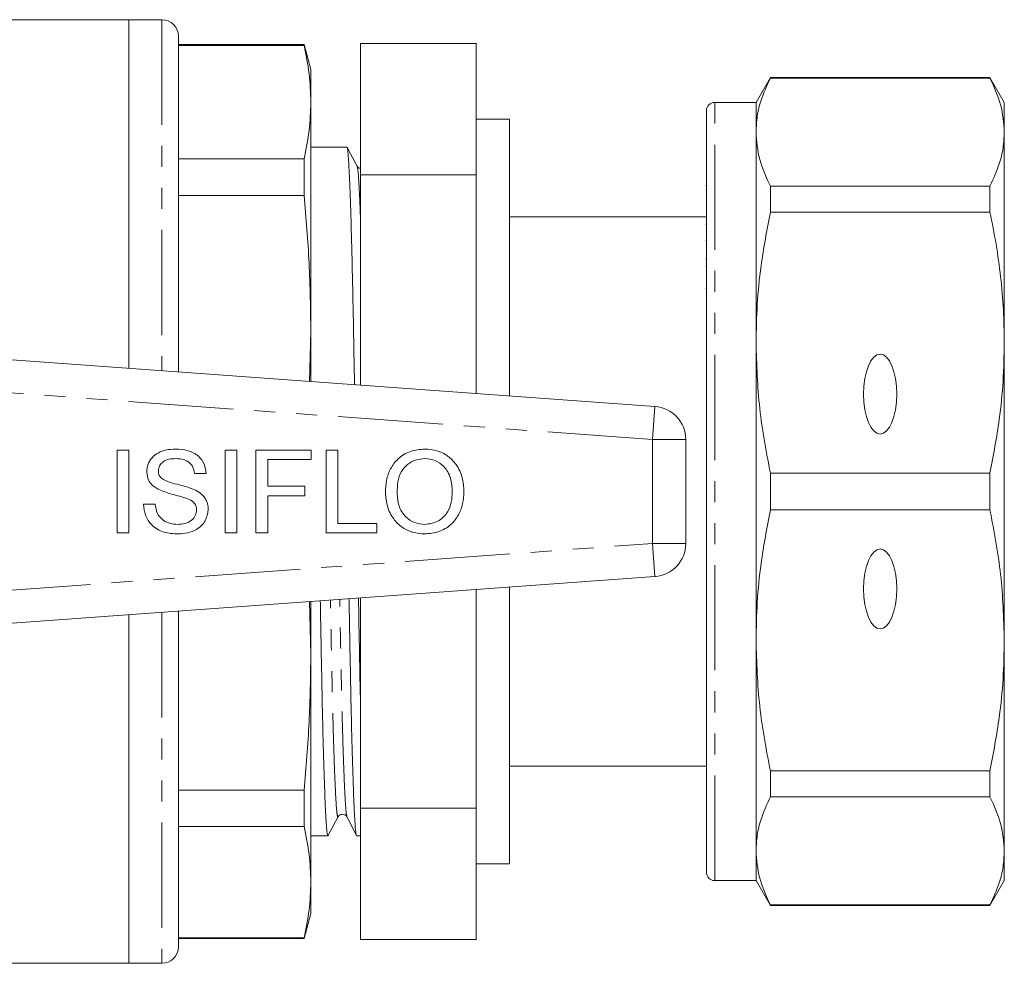
# Model space of a CAD drawing. Units: millimetres. Extents: x 143 to 263, y 82 to 270.
# Drawn here: x 204 to 263, y 82 to 139 of the extents above; entities that cross this region are included whole.
import ezdxf

# ---------------------------------------------------------------- set-up
doc = ezdxf.new("R2010")
doc.units = ezdxf.units.MM
doc.linetypes.add('PHANTOM', pattern=[12.7, 6.35, -1.27, 1.27, -1.27, 1.27, -1.27])

msp = doc.modelspace()

# ---------------------------------------------------------------- linework, layer by layer
at = {"color": 7, "linetype": 'Continuous', "lineweight": 15}
for p, q in [((210.554, 139.19), (175.411, 139.19)), ((212.554, 139.19), (210.554, 139.19)), ((210.554, 118.137), (210.554, 139.19)), ((210.554, 139.19), (210.554, 139.19)), ((210.554, 118.137), (210.554, 139.19)), ((213.554, 138.19), (213.554, 117.919)), ((221.152, 137.69), (213.554, 137.69)), ((221.152, 137.639), (213.554, 137.639)), ((221.554, 136.19), (221.152, 137.69)), ((221.152, 137.639), (221.152, 137.69)), ((231.554, 137.75), (224.554, 137.75)), ((224.554, 129.824), (224.554, 137.75)), ((231.554, 137.75), (231.554, 129.824)), ((221.554, 134.21), (221.554, 136.19)), ((249.32, 135.69), (248.454, 134.19)), ((262.588, 135.69), (249.32, 135.69)), ((249.32, 135.665), (249.32, 135.69)), ((249.32, 135.665), (262.588, 135.665)), ((263.454, 134.19), (262.588, 135.69)), ((262.588, 135.69), (262.588, 135.665)), ((221.554, 120.356), (221.554, 134.21)), ((248.454, 134.19), (245.954, 134.19)), ((248.454, 132.401), (248.454, 134.19)), ((263.454, 132.401), (263.454, 134.19)), ((245.454, 87.69), (245.454, 133.69)), ((233.554, 133.19), (231.554, 133.19)), ((233.554, 133.19), (233.554, 116.465)), ((248.454, 119.683), (248.454, 132.401)), ((263.454, 119.683), (263.454, 132.401)), ((223.737, 131.49), (221.554, 131.49)), ((213.554, 130.782), (221.152, 130.782)), ((221.152, 128.568), (221.152, 130.782)), ((231.554, 129.824), (224.554, 129.824)), ((224.554, 117.119), (224.554, 129.824)), ((231.554, 129.824), (231.554, 116.61)), ((245.454, 129.167), (245.416, 129.167)), ((249.32, 127.563), (249.32, 129.137)), ((262.588, 129.137), (249.32, 129.137)), ((262.588, 129.137), (262.588, 127.563)), ((221.152, 128.568), (213.554, 128.568)), ((249.32, 127.563), (262.588, 127.563)), ((245.454, 127.29), (233.554, 127.29)), ((245.454, 126.818), (245.416, 126.818)), ((245.416, 125.842), (245.454, 125.842)), ((245.416, 124.727), (245.454, 124.727)), ((245.454, 124.303), (245.416, 124.303)), ((245.416, 122.957), (245.454, 122.957)), ((221.554, 120.356), (221.478, 117.343)), ((221.554, 117.337), (221.554, 120.356)), ((189.204, 119.69), (242.349, 115.825)), ((248.454, 101.697), (248.454, 119.683)), ((263.454, 101.697), (263.454, 119.683)), ((244.204, 113.83), (244.204, 107.55)), ((209.845, 113.19), (210.55, 113.19)), ((209.845, 108.19), (209.845, 113.19)), ((210.55, 113.19), (210.55, 108.19)), ((216.383, 113.19), (217.088, 113.19)), ((216.383, 108.19), (216.383, 113.19)), ((217.088, 113.19), (217.088, 108.19)), ((218.242, 113.19), (221.575, 113.19)), ((218.242, 108.19), (218.242, 113.19)), ((221.575, 113.19), (221.575, 112.613)), ((222.473, 113.19), (223.178, 113.19)), ((222.473, 108.19), (222.473, 113.19)), ((223.178, 113.19), (223.178, 108.767)), ((218.947, 112.613), (218.947, 111.011)), ((221.575, 112.613), (218.947, 112.613)), ((215.229, 111.78), (214.524, 111.78)), ((249.32, 109.577), (249.32, 111.803)), ((262.588, 111.803), (249.32, 111.803)), ((262.588, 111.803), (262.588, 109.577)), ((218.947, 111.011), (221.191, 111.011)), ((221.191, 111.011), (221.191, 110.434)), ((221.191, 110.434), (218.947, 110.434)), ((218.947, 110.434), (218.947, 108.19)), ((211.447, 109.921), (212.152, 109.921)), ((249.32, 109.577), (262.588, 109.577)), ((223.178, 108.767), (225.55, 108.767)), ((225.55, 108.767), (225.55, 108.19)), ((210.55, 108.19), (209.845, 108.19)), ((217.088, 108.19), (216.383, 108.19)), ((218.947, 108.19), (218.242, 108.19)), ((225.55, 108.19), (222.473, 108.19)), ((242.349, 105.555), (189.204, 101.69)), ((231.554, 104.77), (231.554, 91.556)), ((233.554, 104.915), (233.554, 88.19)), ((224.554, 91.556), (224.554, 104.261)), ((221.473, 104.037), (221.554, 100.839)), ((221.554, 100.839), (221.554, 104.043)), ((210.554, 82.19), (210.554, 103.243)), ((213.554, 103.461), (213.554, 83.19)), ((248.454, 88.979), (248.454, 101.697)), ((263.454, 88.979), (263.454, 101.697)), ((221.554, 87.093), (221.554, 100.839)), ((233.554, 94.09), (245.454, 94.09)), ((262.588, 93.817), (249.32, 93.817)), ((249.32, 92.243), (249.32, 93.817)), ((262.588, 93.817), (262.588, 92.243)), ((213.554, 92.654), (221.152, 92.654)), ((221.152, 90.457), (221.152, 92.654)), ((249.32, 92.243), (262.588, 92.243)), ((231.554, 91.556), (224.554, 91.556)), ((224.554, 83.63), (224.554, 91.556)), ((231.554, 91.556), (231.554, 83.63)), ((221.152, 90.457), (213.554, 90.457)), ((221.554, 89.89), (222.582, 89.89)), ((224.321, 89.89), (224.554, 89.89)), ((248.454, 87.19), (248.454, 88.979)), ((263.454, 87.19), (263.454, 88.979)), ((231.554, 88.19), (233.554, 88.19)), ((221.554, 85.19), (221.554, 87.093)), ((245.954, 87.19), (248.454, 87.19)), ((248.454, 87.19), (249.32, 85.69)), ((262.588, 85.69), (263.454, 87.19)), ((262.588, 85.715), (249.32, 85.715)), ((249.32, 85.69), (249.32, 85.715)), ((249.32, 85.69), (262.588, 85.69)), ((262.588, 85.715), (262.588, 85.69)), ((221.152, 83.69), (221.554, 85.19)), ((213.554, 83.729), (221.152, 83.729)), ((213.554, 83.69), (221.152, 83.69)), ((221.152, 83.69), (221.152, 83.729)), ((231.554, 83.63), (224.554, 83.63)), ((175.411, 82.19), (210.554, 82.19)), ((210.554, 82.19), (212.554, 82.19))]:
    msp.add_line(p, q, dxfattribs=at)
at = {"color": 8, "linetype": 'PHANTOM', "lineweight": 0}
for p, q in [((212.554, 139.19), (212.554, 117.992)), ((245.954, 87.19), (245.954, 134.19)), ((242.204, 113.83), (189.245, 117.682)), ((242.204, 113.83), (242.349, 115.825)), ((242.204, 107.55), (242.204, 113.83)), ((242.204, 113.83), (244.204, 113.83)), ((189.245, 103.698), (242.204, 107.55)), ((242.204, 107.55), (244.204, 107.55)), ((242.204, 107.55), (242.349, 105.555)), ((212.554, 103.388), (212.554, 82.19))]:
    msp.add_line(p, q, dxfattribs=at)
at = {"color": 7, "linetype": 'Continuous', "lineweight": 15}
for centre, radius, start, end in [((212.554, 138.19), 1, 0, 90), ((245.954, 133.69), 0.5, 90, 180), ((242.204, 113.83), 2, 0, 85.84036), ((242.204, 107.55), 2, 274.15964, 0), ((245.954, 87.69), 0.5, 180, 270), ((212.554, 83.19), 1, 270, 0)]:
    msp.add_arc(centre, radius, start, end, dxfattribs=at)
for centre in [(255.954, 116.572), (255.954, 104.808)]:
    msp.add_ellipse(centre, major_axis=(0, 2.414), ratio=0.414214, dxfattribs=at)
for points, knots in [([(221.152, 137.639), (221.268, 137.069), (221.5, 135.928), (221.536, 134.783), (221.554, 134.21)], [0, 0, 0, 0, 0.499529, 1, 1, 1, 1]), ([(248.454, 132.401), (248.469, 132.721), (248.5, 133.362), (248.762, 134.454), (249.114, 135.218), (249.32, 135.665)], [0, 0, 0, 0, 0.292163, 0.585399, 1, 1, 1, 1]), ([(262.588, 135.665), (262.835, 135.128), (263.334, 134.048), (263.413, 132.952), (263.454, 132.401)], [0, 0, 0, 0, 0.4977108, 1, 1, 1, 1]), ([(221.554, 134.21), (221.536, 133.639), (221.5, 132.494), (221.268, 131.353), (221.152, 130.782)], [0, 0, 0, 0, 0.4995, 1, 1, 1, 1]), ([(249.32, 129.137), (249.072, 129.675), (248.573, 130.754), (248.494, 131.851), (248.454, 132.401)], [0, 0, 0, 0, 0.497711, 1, 1, 1, 1]), ([(263.454, 132.401), (263.438, 132.081), (263.407, 131.44), (263.145, 130.348), (262.793, 129.584), (262.588, 129.137)], [0, 0, 0, 0, 0.292202, 0.585476, 1, 1, 1, 1]), ([(224.194, 117.145), (224.185, 117.646), (224.16, 118.986), (224.123, 121.029), (224.08, 123.262), (224.032, 125.314), (223.982, 127.149), (223.931, 128.708), (223.879, 129.944), (223.83, 130.841), (223.782, 131.339), (223.752, 131.541), (223.737, 131.486), (223.737, 131.484)], [0, 0, 0, 0, 0.0603111, 0.161512, 0.2627129, 0.3665577, 0.4722429, 0.5788731, 0.6855032, 0.7911884, 0.8950332, 0.9962341, 1, 1, 1, 1]), ([(224.353, 130.347), (224.252, 130.536), (224.05, 130.913), (223.848, 131.291), (223.747, 131.48)], [0, 0, 0, 0, 0.499991, 1, 1, 1, 1]), ([(224.554, 130.21), (224.518, 130.218), (224.423, 130.237), (224.38, 130.305), (224.353, 130.347)], [0, 0, 0, 0, 0.374956, 1, 1, 1, 1]), ([(221.152, 128.568), (221.268, 127.202), (221.5, 124.469), (221.536, 121.728), (221.554, 120.356)], [0, 0, 0, 0, 0.499529, 1, 1, 1, 1]), ([(248.454, 119.683), (248.469, 120.456), (248.5, 122.003), (248.762, 124.639), (249.114, 126.483), (249.32, 127.563)], [0, 0, 0, 0, 0.292163, 0.585399, 1, 1, 1, 1]), ([(262.588, 127.563), (262.717, 126.917), (262.976, 125.622), (263.243, 123.658), (263.421, 121.677), (263.443, 120.348), (263.454, 119.683)], [0, 0, 0, 0, 0.248596, 0.497691, 0.748511, 1, 1, 1, 1]), ([(249.32, 111.803), (249.072, 113.1), (248.573, 115.707), (248.494, 118.354), (248.454, 119.683)], [0, 0, 0, 0, 0.497711, 1, 1, 1, 1]), ([(263.454, 119.683), (263.438, 118.91), (263.407, 117.362), (263.145, 114.726), (262.793, 112.883), (262.588, 111.803)], [0, 0, 0, 0, 0.292202, 0.585476, 1, 1, 1, 1]), ([(211.639, 111.885), (211.656, 112.039), (211.69, 112.347), (211.939, 112.753), (212.334, 113.052), (212.831, 113.224), (213.194, 113.244), (213.375, 113.254)], [0, 0, 0, 0, 0.186424, 0.372915, 0.559327, 0.779531, 1, 1, 1, 1]), ([(213.375, 113.254), (213.623, 113.239), (214.117, 113.207), (214.757, 112.893), (215.149, 112.362), (215.202, 111.974), (215.229, 111.78)], [0, 0, 0, 0, 0.280797, 0.560151, 0.779877, 1, 1, 1, 1]), ([(226.063, 110.624), (226.074, 110.873), (226.096, 111.37), (226.34, 112.088), (226.826, 112.721), (227.555, 113.183), (228.143, 113.23), (228.437, 113.254)], [0, 0, 0, 0, 0.187154, 0.37404, 0.56064, 0.780094, 1, 1, 1, 1]), ([(228.437, 113.254), (228.682, 113.235), (229.171, 113.198), (229.842, 112.865), (230.399, 112.311), (230.748, 111.546), (230.787, 110.97), (230.806, 110.682)], [0, 0, 0, 0, 0.186761, 0.373403, 0.559927, 0.779759, 1, 1, 1, 1]), ([(213.403, 112.677), (213.267, 112.672), (212.996, 112.663), (212.635, 112.523), (212.389, 112.252), (212.359, 112.038), (212.345, 111.931)], [0, 0, 0, 0, 0.28129, 0.56082, 0.78068, 1, 1, 1, 1]), ([(214.524, 111.78), (214.497, 111.929), (214.443, 112.228), (214.13, 112.544), (213.758, 112.663), (213.521, 112.672), (213.403, 112.677)], [0, 0, 0, 0, 0.28011, 0.558321, 0.778855, 1, 1, 1, 1]), ([(228.441, 112.677), (228.254, 112.661), (227.878, 112.63), (227.378, 112.345), (226.975, 111.894), (226.792, 111.276), (226.776, 110.836), (226.768, 110.616)], [0, 0, 0, 0, 0.186659, 0.37322, 0.559397, 0.779357, 1, 1, 1, 1]), ([(230.101, 110.687), (230.084, 110.96), (230.05, 111.504), (229.675, 112.193), (229.084, 112.61), (228.656, 112.655), (228.441, 112.677)], [0, 0, 0, 0, 0.280797, 0.560068, 0.779984, 1, 1, 1, 1]), ([(212.378, 110.804), (212.265, 110.868), (212.041, 110.995), (211.719, 111.346), (211.67, 111.681), (211.639, 111.885)], [0, 0, 0, 0, 0.281445, 0.562273, 1, 1, 1, 1]), ([(212.345, 111.931), (212.353, 111.838), (212.369, 111.671), (212.476, 111.545), (212.524, 111.489)], [0, 0, 0, 0, 0.559617, 1, 1, 1, 1]), ([(212.524, 111.489), (212.696, 111.398), (213.041, 111.215), (213.727, 111.079), (214.201, 110.917), (214.49, 110.818)], [0, 0, 0, 0, 0.278733, 0.559363, 1, 1, 1, 1]), ([(214.119, 110.25), (213.957, 110.304), (213.633, 110.411), (213.038, 110.55), (212.628, 110.708), (212.378, 110.804)], [0, 0, 0, 0, 0.280066, 0.560286, 1, 1, 1, 1]), ([(214.49, 110.818), (214.622, 110.751), (214.887, 110.617), (215.174, 110.31), (215.334, 109.958), (215.349, 109.726), (215.357, 109.609)], [0, 0, 0, 0, 0.280371, 0.559909, 0.779859, 1, 1, 1, 1]), ([(228.431, 108.703), (228.706, 108.738), (229.254, 108.808), (229.822, 109.38), (230.071, 110.043), (230.091, 110.472), (230.101, 110.687)], [0, 0, 0, 0, 0.2791, 0.558192, 0.778806, 1, 1, 1, 1]), ([(230.806, 110.682), (230.792, 110.438), (230.764, 109.95), (230.502, 109.256), (230.025, 108.635), (229.295, 108.209), (228.721, 108.154), (228.434, 108.126)], [0, 0, 0, 0, 0.187072, 0.373967, 0.56054, 0.780155, 1, 1, 1, 1]), ([(214.652, 109.575), (214.644, 109.661), (214.628, 109.834), (214.445, 110.097), (214.243, 110.192), (214.119, 110.25)], [0, 0, 0, 0, 0.2800885, 0.5599705, 1, 1, 1, 1]), ([(228.434, 108.126), (228.194, 108.143), (227.714, 108.178), (227.054, 108.502), (226.5, 109.037), (226.136, 109.777), (226.087, 110.342), (226.063, 110.624)], [0, 0, 0, 0, 0.186791, 0.373448, 0.560042, 0.779949, 1, 1, 1, 1]), ([(226.768, 110.616), (226.785, 110.348), (226.819, 109.814), (227.222, 109.162), (227.802, 108.763), (228.221, 108.723), (228.431, 108.703)], [0, 0, 0, 0, 0.280657, 0.559885, 0.779849, 1, 1, 1, 1]), ([(213.542, 108.126), (213.25, 108.141), (212.669, 108.17), (211.938, 108.589), (211.525, 109.238), (211.473, 109.693), (211.447, 109.921)], [0, 0, 0, 0, 0.2808135, 0.5595629, 0.7796198, 1, 1, 1, 1]), ([(212.152, 109.921), (212.181, 109.73), (212.237, 109.35), (212.608, 108.935), (213.062, 108.734), (213.361, 108.713), (213.51, 108.703)], [0, 0, 0, 0, 0.280632, 0.558674, 0.779197, 1, 1, 1, 1]), ([(213.51, 108.703), (213.66, 108.712), (213.96, 108.731), (214.347, 108.915), (214.601, 109.223), (214.635, 109.458), (214.652, 109.575)], [0, 0, 0, 0, 0.280917, 0.560813, 0.780502, 1, 1, 1, 1]), ([(215.357, 109.609), (215.317, 109.365), (215.238, 108.876), (214.706, 108.392), (214.118, 108.161), (213.734, 108.138), (213.542, 108.126)], [0, 0, 0, 0, 0.278858, 0.557911, 0.778799, 1, 1, 1, 1]), ([(248.454, 101.697), (248.469, 102.469), (248.5, 104.017), (248.762, 106.653), (249.114, 108.497), (249.32, 109.577)], [0, 0, 0, 0, 0.292163, 0.585399, 1, 1, 1, 1]), ([(262.588, 109.577), (262.835, 108.28), (263.334, 105.673), (263.413, 103.026), (263.454, 101.697)], [0, 0, 0, 0, 0.497711, 1, 1, 1, 1]), ([(223.863, 104.211), (223.874, 103.667), (223.899, 102.286), (223.937, 100.208), (223.981, 97.987), (224.028, 95.949), (224.078, 94.131), (224.13, 92.59), (224.181, 91.37), (224.231, 90.508), (224.278, 89.983), (224.307, 89.923), (224.321, 89.894)], [0, 0, 0, 0, 0.065704, 0.167001, 0.268297, 0.372241, 0.478026, 0.584757, 0.691489, 0.797274, 0.901217, 1, 1, 1, 1]), ([(224.554, 97.938), (224.553, 97.963), (224.537, 98.649), (224.508, 100.196), (224.47, 102.277), (224.444, 103.684), (224.433, 104.252)], [0, 0, 0, 0, 0.014312, 0.38242, 0.750527, 1, 1, 1, 1]), ([(222.582, 89.896), (222.568, 89.924), (222.54, 89.98), (222.493, 90.5), (222.443, 91.358), (222.391, 92.574), (222.34, 94.111), (222.29, 95.926), (222.243, 97.961), (222.199, 100.18), (222.162, 102.225), (222.137, 103.573), (222.127, 104.084)], [0, 0, 0, 0, 0.0980301, 0.202509, 0.3088397, 0.416121, 0.5234024, 0.6297331, 0.734212, 0.836031, 0.93785, 1, 1, 1, 1]), ([(249.32, 93.817), (249.072, 95.114), (248.573, 97.721), (248.494, 100.368), (248.454, 101.697)], [0, 0, 0, 0, 0.497711, 1, 1, 1, 1]), ([(263.454, 101.697), (263.438, 100.924), (263.407, 99.376), (263.145, 96.74), (262.793, 94.897), (262.588, 93.817)], [0, 0, 0, 0, 0.292202, 0.585476, 1, 1, 1, 1]), ([(221.554, 100.839), (221.536, 99.474), (221.5, 96.742), (221.268, 94.017), (221.152, 92.654)], [0, 0, 0, 0, 0.4995, 1, 1, 1, 1]), ([(248.454, 88.979), (248.469, 89.299), (248.5, 89.94), (248.762, 91.032), (249.114, 91.796), (249.32, 92.243)], [0, 0, 0, 0, 0.292163, 0.585399, 1, 1, 1, 1]), ([(262.588, 92.243), (262.835, 91.705), (263.334, 90.626), (263.413, 89.529), (263.454, 88.979)], [0, 0, 0, 0, 0.497711, 1, 1, 1, 1]), ([(222.593, 89.9), (222.694, 90.089), (222.896, 90.467), (223.098, 90.845), (223.199, 91.033)], [0, 0, 0, 0, 0.500009, 1, 1, 1, 1]), ([(223.198, 91.033), (223.235, 91.08), (223.307, 91.174), (223.519, 91.206), (223.676, 91.125), (223.719, 91.059), (223.739, 91.028)], [0, 0, 0, 0, 0.275066, 0.53905, 0.781699, 1, 1, 1, 1]), ([(223.739, 91.028), (223.834, 90.84), (224.024, 90.464), (224.215, 90.089), (224.31, 89.901)], [0, 0, 0, 0, 0.49999, 1, 1, 1, 1]), ([(221.152, 90.457), (221.268, 89.897), (221.5, 88.778), (221.536, 87.655), (221.554, 87.093)], [0, 0, 0, 0, 0.499529, 1, 1, 1, 1]), ([(249.32, 85.715), (249.072, 86.252), (248.573, 87.332), (248.494, 88.428), (248.454, 88.979)], [0, 0, 0, 0, 0.497711, 1, 1, 1, 1]), ([(263.454, 88.979), (263.438, 88.659), (263.407, 88.018), (263.145, 86.926), (262.793, 86.162), (262.588, 85.715)], [0, 0, 0, 0, 0.292202, 0.585476, 1, 1, 1, 1]), ([(221.554, 87.093), (221.536, 86.532), (221.5, 85.409), (221.268, 84.29), (221.152, 83.729)], [0, 0, 0, 0, 0.4995, 1, 1, 1, 1])]:
    msp.add_open_spline(points, degree=3, knots=knots, dxfattribs=at)
at = {"color": 8, "linetype": 'PHANTOM', "lineweight": 0}
for points, knots in [([(224.554, 127.178), (224.548, 127.349), (224.525, 128.023), (224.485, 128.891), (224.435, 129.737), (224.391, 130.224), (224.365, 130.291), (224.353, 130.319)], [0, 0, 0, 0, 0.084548, 0.33193, 0.57712, 0.818039, 1, 1, 1, 1]), ([(223.199, 91.061), (223.196, 91.046), (223.178, 90.967), (223.146, 91.136), (223.098, 91.593), (223.048, 92.417), (222.997, 93.565), (222.945, 95.02), (222.895, 96.738), (222.848, 98.662), (222.804, 100.762), (222.769, 102.591), (222.746, 103.755), (222.739, 104.129)], [0, 0, 0, 0, 0.023022, 0.123528, 0.22666, 0.33162, 0.437518, 0.543416, 0.648376, 0.751508, 0.852014, 0.95252, 1, 1, 1, 1]), ([(223.738, 91.061), (223.728, 91.083), (223.703, 91.137), (223.66, 91.602), (223.61, 92.412), (223.559, 93.566), (223.508, 95.021), (223.458, 96.741), (223.41, 98.667), (223.366, 100.768), (223.331, 102.609), (223.308, 103.785), (223.3, 104.17)], [0, 0, 0, 0, 0.074578, 0.183295, 0.29394, 0.405574, 0.517208, 0.627852, 0.73657, 0.842519, 0.948468, 1, 1, 1, 1])]:
    msp.add_open_spline(points, degree=3, knots=knots, dxfattribs=at)

doc.saveas('drawing.dxf')
